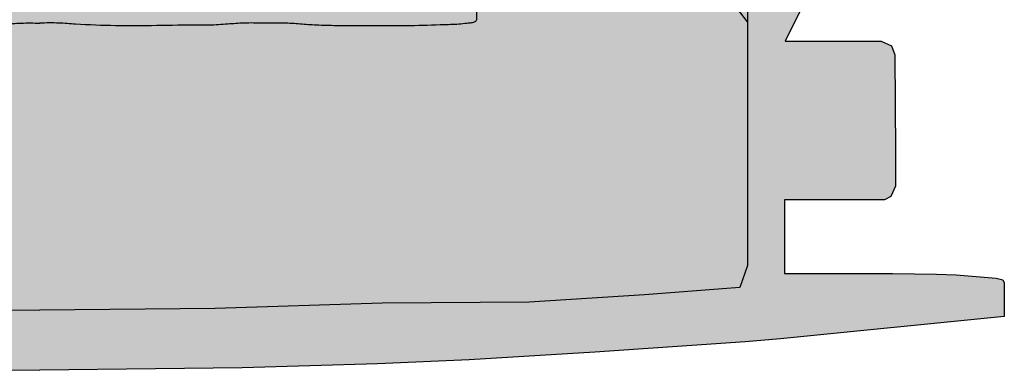
# Model space of a CAD drawing. Units: millimetres. Extents: x -1 to 88, y -2 to 138.
# Drawn here: x 42 to 86, y -2 to 13 of the extents above; entities that cross this region are included whole.
import ezdxf

# ---------------------------------------------------------------- set-up
doc = ezdxf.new("R2010")
doc.units = ezdxf.units.MM

# ---------------------------------------------------------------- blocks, each defined once
blk = doc.blocks.new('baja_404011')
at = {"true_color": 0x000000}
h = blk.add_hatch(color=18, dxfattribs=at)
h.dxf.hatch_style = 1
edge = h.paths.add_edge_path(flags=17)
edge.add_line((-1.827072080170012, 52.98507915436124), (-2.149496505170006, 61.83383826097126))
edge.add_line((-2.149496505170006, 61.83383826097125), (-2.149496505170006, 62.22791199402126))
edge.add_line((-2.149496505170006, 62.22791199402126), (-2.43609576838994, 62.29956231758127))
edge.add_line((-2.43609576838994, 62.29956231758127), (-5.481215224999978, 62.29956231758127))
edge.add_line((-5.481215224999978, 62.29956231758127), (-10.31758159999997, 62.29956231758127))
edge.add_line((-10.31758159999997, 62.29956231758127), (-14.93864056030996, 62.76528637419129))
edge.add_line((-14.93864056030996, 62.76528637419129), (-21.96032758674996, 62.76528637419129))
edge.add_spline(control_points=[(-21.96032758674997, 62.76528637419129), (-22.51810481838506, 62.71439409416769), (-23.60158724650389, 62.61553582601838), (-25.18040843862621, 61.86685274826849), (-26.54613597851314, 60.75763492679845), (-28.22243774771371, 57.68866066756833), (-29.64860227757062, 52.83900506620399), (-30.86634482196577, 48.4534889852746), (-30.98856996177997, 46.21416622936122)], knot_values=[0, 0, 0, 0, 1.641808212341054, 3.189212910677132, 5.090942879809049, 6.728241098385052, 13.40388300119322, 20.02909362037986, 20.02909362037986, 20.02909362037986, 20.02909362037986], degree=3, periodic=0)
edge.add_line((-30.98856996177997, 46.2141662293611), (-30.98856996177997, 44.49363075237762))
edge.add_line((-30.98856996177997, 44.49363075237762), (-30.98856996177997, 39.22830385694622))
edge.add_line((-30.98856996177997, 39.22830385694622), (-30.98856996177997, 32.24244148453122))
edge.add_line((-30.98856996177997, 32.24244148453122), (-31.70506811982997, 32.24244148453122))
edge.add_line((-31.70506811982997, 32.24244148453122), (-31.70506811982997, 27.83597400436124))
edge.add_line((-31.70506811982997, 27.83597400436125), (-31.57968106910998, 27.67476229961625))
edge.add_line((-31.57968106910998, 27.67476229961625), (-31.36961638845169, 27.58519990292126))
edge.add_line((-31.36961638845169, 27.58519990292126), (-31.21741055695018, 26.74806621172609))
edge.add_line((-31.21741055695018, 26.74806621172609), (-31.70506811982997, 26.67304254384851))
edge.add_line((-31.70506811982997, 26.67304254384851), (-31.70506811982997, 21.16678067714139))
edge.add_line((-31.70506811982997, 21.16678067714139), (-31.70506811982997, 15.58384686987125))
edge.add_line((-31.70506811982997, 15.58384686987125), (-30.95274480000002, 16.55112014487123))
edge.add_line((-30.95274480000002, 16.55112014487123), (-30.51791360727375, 16.86121625906656))
edge.add_line((-30.51791360727375, 16.86121625906656), (-26.32969106059789, 18.59314116470123))
edge.add_line((-26.32969106059789, 18.59314116470122), (-20.62717011187174, 20.56392365072652))
edge.add_line((-20.62717011187174, 20.56392365072652), (-16.29845141645918, 21.6624629300958))
edge.add_line((-16.29845141645918, 21.6624629300958), (-11.1846169698068, 22.62189137778996))
edge.add_line((-11.1846169698068, 22.62189137778996), (-10.23428768869219, 22.78465868970128))
edge.add_line((-10.23428768869219, 22.78465868970128), (-9.708557911779977, 22.56970873453125))
edge.add_line((-9.708557911779984, 22.56970873453125), (-9.56525828017002, 21.88903472275125))
edge.add_line((-9.565258280170013, 21.88903472275125), (-9.565258280170013, 19.34546448453129))
edge.add_line((-9.565258280170013, 19.34546448453129), (-9.45778381033994, 16.30034502792125))
edge.add_line((-9.45778381033994, 16.30034502792125), (-9.34366423578053, 15.80544086624364))
edge.add_line((-9.34366423578053, 15.80544086624364), (-9.063709061779996, 15.69132133970126))
edge.add_line((-9.063709061779988, 15.69132133970126), (-8.783754177663681, 15.80544048436328))
edge.add_line((-8.783754177663681, 15.80544048436328), (-8.669635328729981, 16.30034502792125))
edge.add_line((-8.669635328729981, 16.30034502792125), (-8.562159843389963, 19.34546448453129))
edge.add_line((-8.562159843389963, 19.34546448453129), (-8.562159843389963, 21.93001399129654))
edge.add_line((-8.562159843389963, 21.93001399129655), (-8.49051002758501, 22.74883352792128))
edge.add_line((-8.490510027585017, 22.74883352792127), (-8.062760459670002, 23.05764504137123))
edge.add_line((-8.062760459670002, 23.05764504137123), (-6.376121232400301, 23.22070386996305))
edge.add_line((-6.376121232400294, 23.22070386996305), (-3.527915443631805, 23.41273349265128))
edge.add_line((-3.527915443631812, 23.41273349265129), (-1.162412472566238, 23.49123121218034))
edge.add_line((-1.162412472566238, 23.49123121218034), (0, 23.50151374266342))
edge.add_line((0, 23.50151374266341), (1.162412472566174, 23.49123121218033))
edge.add_line((1.162412472566174, 23.49123121218034), (3.527915443631862, 23.41273349265129))
edge.add_line((3.527915443631869, 23.41273349265129), (6.376121232400244, 23.22070386996305))
edge.add_line((6.376121232400237, 23.22070386996305), (8.062760459669995, 23.05764504137123))
edge.add_line((8.062760459670002, 23.05764504137123), (8.490510027585017, 22.74883352792127))
edge.add_line((8.49051002758501, 22.74883352792127), (8.562159843389963, 21.93001399129654))
edge.add_line((8.56215984338997, 21.93001399129655), (8.56215984338997, 19.34546448453129))
edge.add_line((8.56215984338997, 19.34546448453129), (8.669635328729989, 16.30034502792125))
edge.add_line((8.669635328729981, 16.30034502792125), (8.783754177663681, 15.80544048436327))
edge.add_line((8.783754177663681, 15.80544048436328), (9.063709061779988, 15.69132133970126))
edge.add_line((9.063709061779996, 15.69132133970126), (9.34366423578053, 15.80544086624364))
edge.add_line((9.34366423578053, 15.80544086624364), (9.45778381033994, 16.30034502792125))
edge.add_line((9.45778381033994, 16.30034502792125), (9.565258280170013, 19.34546448453129))
edge.add_line((9.565258280170013, 19.34546448453129), (9.565258280170013, 21.88903472275125))
edge.add_line((9.565258280170013, 21.88903472275125), (9.708557911779977, 22.56970873453124))
edge.add_line((9.708557911779984, 22.56970873453125), (10.2342876886922, 22.78465868970128))
edge.add_line((10.23428768869219, 22.78465868970128), (11.18461696980651, 22.62189137778996))
edge.add_line((11.18461696980651, 22.62189137778996), (16.29845141645917, 21.6624629300958))
edge.add_line((16.29845141645917, 21.6624629300958), (20.62717011187173, 20.56392365072651))
edge.add_line((20.62717011187174, 20.56392365072652), (26.3296910605979, 18.59314116470122))
edge.add_line((26.32969106059788, 18.59314116470122), (30.51791360727374, 16.86121625906656))
edge.add_line((30.51791360727374, 16.86121625906656), (30.95274480000002, 16.55112014487123))
edge.add_line((30.95274480000002, 16.55112014487123), (31.70506811982997, 15.58384686987125))
edge.add_line((31.70506811982997, 15.58384686987125), (31.70506811982997, 21.16678067714139))
edge.add_line((31.70506811982997, 21.16678067714139), (31.70506811982997, 26.67304254384851))
edge.add_line((31.70506811982997, 26.67304254384851), (31.22070702654133, 26.74755906642864))
edge.add_line((31.22070702654133, 26.74755906642864), (31.23934406321996, 26.86870072936138))
edge.add_line((31.23934406321996, 26.86870072936138), (31.36961638845169, 27.58519990292126))
edge.add_line((31.36961638845169, 27.58519990292126), (31.57968106910998, 27.67476229961625))
edge.add_line((31.57968106910998, 27.67476229961625), (31.70506811982997, 27.83597400436125))
edge.add_line((31.70506811982997, 27.83597400436125), (31.70506811982997, 32.24244148453123))
edge.add_line((31.70506811982997, 32.24244148453122), (30.98856996177997, 32.24244148453122))
edge.add_line((30.98856996177997, 32.24244148453122), (30.98856996177997, 39.22830385694622))
edge.add_line((30.98856996177997, 39.22830385694622), (30.98856996177997, 44.49363075237762))
edge.add_line((30.98856996177997, 44.49363075237762), (30.98856996177997, 46.21416622936121))
edge.add_spline(control_points=[(30.98856996177997, 46.21416622936122), (30.86634482196577, 48.4534889852746), (29.64860227757062, 52.83900506620376), (28.22243774771371, 57.68866066756879), (26.54613597851296, 60.75763492679823), (25.18040843862632, 61.86685274826838), (23.60158724650388, 62.61553582601849), (22.51810481838517, 62.71439409416769), (21.96032758674995, 62.76528637419129)], knot_values=[0, 0, 0, 0, 6.625210619186635, 13.30085252199481, 14.93815074057081, 16.83988070970273, 18.3872854080388, 20.02909362037986, 20.02909362037986, 20.02909362037986, 20.02909362037986], degree=3, periodic=0)
edge.add_line((21.96032758674995, 62.76528637419129), (14.93864056030995, 62.76528637419129))
edge.add_line((14.93864056030996, 62.76528637419129), (10.31758159999997, 62.29956231758127))
edge.add_line((10.31758159999997, 62.29956231758127), (5.481215224999978, 62.29956231758127))
edge.add_line((5.481215224999978, 62.29956231758127), (2.43609576838994, 62.29956231758127))
edge.add_line((2.43609576838994, 62.29956231758127), (2.149496505170006, 62.22791199402126))
edge.add_line((2.149496505170006, 62.22791199402126), (2.149496505170006, 61.83383826097126))
edge.add_line((2.149496505170006, 61.83383826097125), (1.827072080170012, 52.98507915436123))
edge.add_line((1.827072080170012, 52.98507915436124), (1.50725834614277, 44.20796901020078))
edge.add_line((1.50725834614277, 44.20796901020078), (0.8968337880605048, 44.20796935580123))
edge.add_line((0.8968337880604977, 44.20796935580123), (0, 44.20796986355629))
edge.add_line((0, 44.20796986355629), (-0.8968337880604977, 44.20796935580123))
edge.add_line((-0.8968337880605048, 44.20796935580123), (-1.50725834614277, 44.20796901020078))
edge.add_line((-1.50725834614277, 44.20796901020078), (-1.827072080170012, 52.98507915436124))
h.paths.add_polyline_path([(31.70506811982997, 15.58384686987125), (30.95274480000002, 16.55112014487123), (30.51791360727374, 16.86121625906656), (26.32969106059788, 18.59314116470122), (20.62717011187168, 20.56392365072652), (16.29845141645912, 21.66246293009586), (11.18461696980633, 22.62189137779001), (10.23428768869219, 22.78465868970128), (9.708557911779984, 22.56970873453125), (9.565258280170013, 21.88903472275125), (9.565258280170013, 19.34546448453123), (9.45778381033994, 16.30034502792125), (9.34366423578053, 15.80544086624364), (9.063709061779996, 15.69132133970126), (8.783754177663681, 15.80544048436328), (8.669635328729981, 16.30034502792125), (8.56215984338997, 19.34546448453118), (8.56215984338997, 21.93001399129655), (8.49051002758501, 22.74883352792127), (8.062760459670002, 23.05764504137123), (6.376121232400237, 23.22070386996305), (3.527915443631869, 23.41273349265129), (1.162412472566118, 23.49123121218034), (1.70530256582424e-13, 23.50151374266341), (-1.162412472566182, 23.49123121218034), (-3.527915443631812, 23.41273349265129), (-6.376121232400237, 23.22070386996305), (-8.062760459670002, 23.05764504137123), (-8.490510027585017, 22.74883352792127), (-8.562159843389963, 21.93001399129655), (-8.562159843389963, 19.34546448453129), (-8.669635328729981, 16.30034502792125), (-8.783754177663681, 15.80544048436328), (-9.063709061779988, 15.69132133970126), (-9.34366423578053, 15.80544086624364), (-9.45778381033994, 16.30034502792125), (-9.565258280170013, 19.34546448453129), (-9.565258280170013, 21.88903472275125), (-9.708557911779984, 22.56970873453125), (-10.23428768869219, 22.78465868970128), (-11.18461696980697, 22.6218913777899), (-16.29845141645918, 21.6624629300958), (-20.62717011187174, 20.56392365072652), (-26.32969106059789, 18.59314116470122), (-30.51791360727375, 16.86121625906656), (-30.95274480000002, 16.55112014487123), (-31.70506811982997, 15.58384686987125), (-31.70506811982997, 9.744382058091265), (-31.70506811982997, 4.693066235676239), (-31.35579584452756, 3.708880303766565), (-27.08365170000031, 3.367902356681213), (-21.92486090000009, 3.045477931681217), (-15.3330727683901, 3.009294294871251), (-7.85878549013843, 2.7653201267178), (-4.050093593832571e-13, 2.687228344859654), (7.858785490138487, 2.7653201267178), (15.33307276839039, 3.009294294871251), (21.92486089999987, 3.045477931681217), (27.08365169999985, 3.367902356681213), (31.35579584452756, 3.708880303766565), (31.70506811982997, 4.693066235676239), (31.70506811982997, 9.744382058091265)], flags=17)
edge = h.paths.add_edge_path()
edge.add_line((36.61308380287997, 68.64057533224123), (33.99786425661, 71.29162105580131))
edge.add_line((33.99786425661, 71.29162105580131), (33.99786425661, 71.86553653230122))
edge.add_line((33.99786425661, 71.8655365323012), (33.64033161988998, 72.22306916902112))
edge.add_spline(control_points=[(33.64033161988998, 72.22306916902123), (33.53261901022489, 72.22255059702472), (33.00806292833569, 72.22228373109274), (32.22319887179631, 72.2555781837011), (31.37127696586951, 71.77398512937195), (30.18311809058244, 71.22237084299218), (28.79535809871209, 70.33615136929755), (26.05068153892311, 68.7874407598037), (22.94681175610087, 66.75485448820628), (19.40717149895553, 65.70840165137025), (17.11746659482209, 65.41252776397583), (15.88197628208327, 65.45608733601179), (15.16549001801259, 65.45310157670163), (14.93864056030996, 65.45215624402134)], knot_values=[0, 0, 0, 0, 0.3182061957992339, 1.557485778411623, 2.22014494735445, 3.166747206900668, 5.43977502133553, 7.063384644067314, 12.48750825844157, 16.31591935361438, 17.84308410519061, 19.28982564825604, 19.96010314825604, 19.96010314825604, 19.96010314825604, 19.96010314825604], degree=3, periodic=0)
edge.add_line((14.93864056031002, 65.45215624402134), (10.2813989787, 65.02225734919126))
edge.add_line((10.2813989787, 65.02225734919126), (5.481215224999978, 65.02225734919126))
edge.add_line((5.481215224999978, 65.02225734919126), (2.543212778699996, 65.02225734919126))
edge.add_line((2.543212778699996, 65.02225734919126), (1.934546549999972, 64.87895771758124))
edge.add_line((1.934546549999972, 64.87895771758124), (1.773334845254972, 64.71774499732625))
edge.add_line((1.773334845254972, 64.71774499732624), (1.630034705890004, 64.09080872821627))
edge.add_line((1.630034705890012, 64.09080872821629), (1.540472816949965, 63.26683559258127))
edge.add_line((1.540472816949965, 63.26683559258126), (0.8968337880605048, 44.20796935580124))
edge.add_line((0.8968337880604977, 44.20796935580123), (1.507258346142763, 44.20796901020078))
edge.add_line((1.50725834614277, 44.20796901020078), (1.827072080170012, 52.98507915436124))
edge.add_line((1.827072080170012, 52.98507915436124), (2.149496505170006, 61.83383826097126))
edge.add_line((2.149496505170006, 61.83383826097125), (2.149496505170006, 62.22791199402126))
edge.add_line((2.149496505170006, 62.22791199402126), (2.43609576838994, 62.29956231758127))
edge.add_line((2.43609576838994, 62.29956231758127), (5.481215224999978, 62.29956231758127))
edge.add_line((5.481215224999978, 62.29956231758127), (10.31758159999997, 62.29956231758127))
edge.add_line((10.31758159999997, 62.29956231758127), (14.93864056030996, 62.76528637419129))
edge.add_line((14.93864056030996, 62.76528637419129), (21.96032758674995, 62.76528637419129))
edge.add_spline(control_points=[(21.96032758674995, 62.76528637419129), (22.51810481838517, 62.71439409416769), (23.60158724650383, 62.61553582601838), (25.18040843862626, 61.86685274826849), (26.54613597851302, 60.75763492679845), (28.2224377477136, 57.68866066756833), (29.64860227757067, 52.83900506620399), (30.86634482196577, 48.4534889852746), (30.98856996177997, 46.21416622936122)], knot_values=[0, 0, 0, 0, 1.641808212341054, 3.189212910677132, 5.090942879809049, 6.728241098385052, 13.40388300119322, 20.02909362037986, 20.02909362037986, 20.02909362037986, 20.02909362037986], degree=3, periodic=0)
edge.add_line((30.98856996177997, 46.21416622936122), (30.98856996177997, 44.49363075237763))
edge.add_line((30.98856996177997, 44.49363075237762), (30.98856996177997, 39.22830385694622))
edge.add_line((30.98856996177997, 39.22830385694622), (30.98856996177997, 32.24244148453122))
edge.add_line((30.98856996177997, 32.24244148453122), (31.70506811982997, 32.24244148453122))
edge.add_line((31.70506811982997, 32.24244148453122), (31.70506811982997, 27.83597400436124))
edge.add_line((31.70506811982997, 27.83597400436125), (31.57968106910998, 27.67476229961625))
edge.add_line((31.57968106910998, 27.67476229961625), (31.36961638845169, 27.58519990292126))
edge.add_line((31.36961638845169, 27.58519990292126), (31.2393440632199, 26.86870072936114))
edge.add_line((31.2393440632199, 26.86870072936114), (31.22070702654133, 26.74755906642863))
edge.add_line((31.22070702654133, 26.74755906642864), (31.70506811982997, 26.67304254384851))
edge.add_line((31.70506811982997, 26.67304254384851), (31.70506811982997, 21.16678067714139))
edge.add_line((31.70506811982997, 21.16678067714139), (31.70506811982997, 9.744382058091269))
edge.add_line((31.70506811982997, 9.744382058091265), (31.70506811982997, 4.69306623567624))
edge.add_line((31.70506811982997, 4.693066235676239), (31.35579584452756, 3.708880303766565))
edge.add_line((31.35579584452756, 3.708880303766565), (27.08365170000042, 3.367902356681213))
edge.add_line((27.08365170000042, 3.367902356681213), (21.92486090000008, 3.045477931681217))
edge.add_line((21.9248609000001, 3.045477931681217), (15.33307276839022, 3.009294294871251))
edge.add_line((15.33307276839022, 3.009294294871251), (7.85878549013843, 2.765320126717799))
edge.add_line((7.85878549013843, 2.7653201267178), (-2.273736754432321e-13, 2.687228344859654))
edge.add_line((-2.344791028008331e-13, 2.687228344859654), (-7.858785490138203, 2.7653201267178))
edge.add_line((-7.858785490138196, 2.7653201267178), (-15.33307276838999, 3.009294294871251))
edge.add_line((-15.33307276838999, 3.009294294871251), (-21.92486089999998, 3.045477931681217))
edge.add_line((-21.92486089999998, 3.045477931681217), (-27.08365170000025, 3.36790235668127))
edge.add_line((-27.08365170000025, 3.36790235668127), (-31.35579584452757, 3.708880303766565))
edge.add_line((-31.35579584452756, 3.708880303766565), (-31.70506811982997, 4.69306623567624))
edge.add_line((-31.70506811982997, 4.693066235676239), (-31.70506811982997, 9.744382058091265))
edge.add_line((-31.70506811982997, 9.744382058091265), (-31.70506811982997, 21.16678067714138))
edge.add_line((-31.70506811982997, 21.16678067714139), (-31.70506811982997, 26.67304254384851))
edge.add_line((-31.70506811982997, 26.67304254384851), (-31.22070702654133, 26.74755906642864))
edge.add_line((-31.22070702654133, 26.74755906642864), (-31.23934406321995, 26.86870072936115))
edge.add_line((-31.23934406321996, 26.86870072936114), (-31.36961638845169, 27.58519990292126))
edge.add_line((-31.36961638845169, 27.58519990292126), (-31.57968106910998, 27.67476229961625))
edge.add_line((-31.57968106910998, 27.67476229961625), (-31.70506811982997, 27.83597400436125))
edge.add_line((-31.70506811982997, 27.83597400436125), (-31.70506811982997, 32.24244148453123))
edge.add_line((-31.70506811982997, 32.24244148453122), (-30.98856996177997, 32.24244148453122))
edge.add_line((-30.98856996177997, 32.24244148453122), (-30.98856996177997, 39.22830385694622))
edge.add_line((-30.98856996177997, 39.22830385694622), (-30.98856996177997, 44.49363075237762))
edge.add_line((-30.98856996177997, 44.49363075237762), (-30.98856996177997, 46.21416622936115))
edge.add_spline(control_points=[(-30.98856996177997, 46.21416622936122), (-30.86634482196577, 48.4534889852746), (-29.64860227757079, 52.83900506620376), (-28.22243774771348, 57.68866066756879), (-26.5461359785132, 60.75763492679823), (-25.18040843862632, 61.86685274826838), (-23.60158724650389, 62.61553582601849), (-22.51810481838512, 62.71439409416769), (-21.96032758674997, 62.76528637419129)], knot_values=[0, 0, 0, 0, 6.625210619186635, 13.30085252199481, 14.93815074057081, 16.83988070970273, 18.3872854080388, 20.02909362037986, 20.02909362037986, 20.02909362037986, 20.02909362037986], degree=3, periodic=0)
edge.add_line((-21.96032758674997, 62.76528637419129), (-14.93864056030996, 62.76528637419129))
edge.add_line((-14.93864056030996, 62.76528637419129), (-10.31758159999997, 62.29956231758127))
edge.add_line((-10.31758159999997, 62.29956231758127), (-5.481215224999978, 62.29956231758127))
edge.add_line((-5.481215224999978, 62.29956231758127), (-2.43609576838994, 62.29956231758127))
edge.add_line((-2.43609576838994, 62.29956231758127), (-2.149496505170006, 62.22791199402126))
edge.add_line((-2.149496505170006, 62.22791199402126), (-2.149496505170006, 61.83383826097126))
edge.add_line((-2.149496505170006, 61.83383826097125), (-1.827072080170012, 52.98507915436123))
edge.add_line((-1.827072080170012, 52.98507915436124), (-1.50725834614277, 44.20796901020078))
edge.add_line((-1.50725834614277, 44.20796901020078), (-0.8968337880605048, 44.20796935580123))
edge.add_line((-0.8968337880605048, 44.20796935580123), (-1.540472816949965, 63.26683559258126))
edge.add_line((-1.540472816949965, 63.26683559258126), (-1.630034705890012, 64.09080872821627))
edge.add_line((-1.630034705890012, 64.09080872821629), (-1.773334845254979, 64.71774499732625))
edge.add_line((-1.773334845254972, 64.71774499732624), (-1.934546549999972, 64.87895771758123))
edge.add_line((-1.934546549999972, 64.87895771758124), (-2.543212778699996, 65.02225734919128))
edge.add_line((-2.543212778699996, 65.02225734919126), (-5.481215224999978, 65.02225734919126))
edge.add_line((-5.481215224999978, 65.02225734919126), (-10.2813989787, 65.02225734919126))
edge.add_line((-10.2813989787, 65.02225734919126), (-14.93864056030996, 65.45215624402134))
edge.add_spline(control_points=[(-14.93864056030996, 65.45215624402134), (-15.16549001801259, 65.45310157670151), (-15.88197628208309, 65.45608733601202), (-17.11746659482215, 65.41252776397572), (-19.40717149895548, 65.7084016513705), (-22.94681175610111, 66.75485448820628), (-26.05068153892312, 68.7874407598037), (-28.79535809871209, 70.33615136929755), (-30.18311809058227, 71.22237084299218), (-31.37127696586963, 71.77398512937195), (-32.22319887179637, 72.25557818370099), (-33.00806292833569, 72.22228373109274), (-33.5326190102249, 72.22255059702472), (-33.64033161988998, 72.22306916902123)], knot_values=[0, 0, 0, 0, 0.6702774999999974, 2.117019043065426, 3.644183794641656, 7.472594889814467, 12.89671850418872, 14.52032812692051, 16.79335594135537, 17.73995820090158, 18.40261736984441, 19.6418969524568, 19.96010314825604, 19.96010314825604, 19.96010314825604, 19.96010314825604], degree=3, periodic=0)
edge.add_line((-33.64033161988998, 72.22306916902112), (-33.99786425661001, 71.8655365323012))
edge.add_line((-33.99786425661001, 71.8655365323012), (-33.99786425661001, 71.2916210558013))
edge.add_line((-33.99786425661001, 71.29162105580131), (-36.61308380287998, 68.64057533224123))
edge.add_line((-36.61308380287998, 68.64057533224123), (-36.61308380287998, 63.55343485580131))
edge.add_line((-36.61308380287998, 63.55343485580131), (-34.46358831321997, 63.55343485580131))
edge.add_line((-34.46358831321997, 63.55343485580131), (-34.46358831321997, 46.26790397203131))
edge.add_line((-34.46358831321997, 46.26790397203131), (-34.46358831321997, 28.91072276470119))
edge.add_line((-34.46358831321997, 28.91072276470119), (-34.21281319626998, 25.86560330809127))
edge.add_line((-34.21281319626998, 25.86560330809127), (-34.21281319626998, 21.51683322206373))
edge.add_line((-34.21281319626998, 21.51683322206372), (-34.21281319626998, 16.37199535148126))
edge.add_line((-34.21281319626998, 16.37199535148126), (-33.3870193766105, 14.72404806470128))
edge.add_line((-33.3870193766105, 14.72404806470128), (-37.68783256321998, 14.72404806470128))
edge.add_line((-37.68783256321998, 14.72404806470128), (-38.15355661983, 14.50909861728624))
edge.add_line((-38.15355661983, 14.50909861728624), (-38.29685625143996, 14.11502437648123))
edge.add_line((-38.29685625143996, 14.11502437648124), (-38.3235066753073, 9.744382058091265))
edge.add_line((-38.3235066753073, 9.744382058091265), (-38.33268141321997, 8.239734402922288))
edge.add_line((-38.33268141321997, 8.239734402922288), (-38.11773145805, 7.774010854066228))
edge.add_line((-38.11773145805, 7.774010854066228), (-37.83113219483, 7.630710714701263))
edge.add_line((-37.83113219483, 7.630710714701263), (-33.35520876609768, 7.630710714701263))
edge.add_line((-33.35520876609768, 7.630710714701263), (-33.35520876609768, 4.334817156651238))
edge.add_line((-33.35520876609768, 4.334817156651238), (-38.18938178161041, 4.334817156651238))
edge.add_line((-38.18938178161041, 4.334817156651238), (-40.15975247787975, 4.298991994871233))
edge.add_line((-40.15975247787976, 4.298991994871233), (-41.0553764448299, 4.263166833091285))
edge.add_line((-41.0553764448299, 4.263166833091285), (-42.84662336322008, 4.119867201481261))
edge.add_line((-42.84662336322008, 4.119867201481261), (-43.13322262643995, 4.048217893431248))
edge.add_line((-43.13322262643995, 4.048217893431248), (-43.20487193448997, 3.904917246311227))
edge.add_line((-43.20487193448997, 3.904917246311227), (-43.20487193448997, 2.400270606651208))
edge.add_line((-43.20487193448997, 2.400270606651208), (-33.17389061322004, 1.405439578992814))
edge.add_line((-33.17389061322005, 1.405439578992814), (-31.59759365000013, 1.267651570822896))
edge.add_line((-31.59759365000013, 1.267651570822896), (-24.86250537902431, 0.8060605547862054))
edge.add_line((-24.86250537902431, 0.8060605547862056), (-19.23799052241465, 0.4657235488962364))
edge.add_line((-19.23799052241465, 0.4657235488962364), (-15.14846890811154, 0.2879186338507309))
edge.add_line((-15.14846890811154, 0.2879186338507309), (-9.063709061779939, 0.102124524072214))
edge.add_line((-9.063709061779932, 0.102124524072214), (1.77635683940025e-13, 4.440892098500626e-16))
edge.add_line((1.70530256582424e-13, 0), (9.063709061780337, 0.1021245240722135))
edge.add_line((9.063709061780337, 0.102124524072214), (15.14846890811229, 0.2879186338507314))
edge.add_line((15.14846890811229, 0.2879186338507309), (19.23799052241471, 0.4657235488962366))
edge.add_line((19.23799052241471, 0.4657235488962364), (24.86250537902522, 0.8060605547862056))
edge.add_line((24.86250537902522, 0.8060605547862056), (31.59759365000035, 1.267651570822896))
edge.add_line((31.59759365000036, 1.267651570822896), (33.17389061321975, 1.405439578992698))
edge.add_line((33.17389061321975, 1.405439578992698), (43.20487193448997, 2.400270606651207))
edge.add_line((43.20487193448997, 2.400270606651208), (43.20487193448997, 3.904917246311227))
edge.add_line((43.20487193448997, 3.904917246311227), (43.13322262643996, 4.048217893431248))
edge.add_line((43.13322262643996, 4.048217893431248), (42.84662336322009, 4.119867201481261))
edge.add_line((42.84662336322008, 4.119867201481261), (41.05537644482996, 4.263166833091285))
edge.add_line((41.05537644482996, 4.263166833091285), (40.15975247787958, 4.298991994871233))
edge.add_line((40.15975247787958, 4.298991994871233), (38.18938178160988, 4.334817156651238))
edge.add_line((38.18938178160988, 4.334817156651238), (33.35520876609766, 4.334817156651238))
edge.add_line((33.35520876609768, 4.334817156651238), (33.35520876609768, 7.630710714701263))
edge.add_line((33.35520876609768, 7.630710714701263), (37.83113219483, 7.630710714701263))
edge.add_line((37.83113219483, 7.630710714701263), (38.11773145804999, 7.774010854066228))
edge.add_line((38.11773145804999, 7.774010854066228), (38.33268141321996, 8.239734402922288))
edge.add_line((38.33268141321997, 8.239734402922288), (38.3235066753073, 9.744382058091265))
edge.add_line((38.3235066753073, 9.744382058091265), (38.29685625143996, 14.11502437648124))
edge.add_line((38.29685625143996, 14.11502437648124), (38.15355661983, 14.50909861728624))
edge.add_line((38.15355661983, 14.50909861728624), (37.68783256321998, 14.72404806470128))
edge.add_line((37.68783256321998, 14.72404806470128), (33.38701937661051, 14.72404806470128))
edge.add_line((33.3870193766105, 14.72404806470128), (34.21281319626998, 16.37199535148126))
edge.add_line((34.21281319626999, 16.37199535148126), (34.21281319626999, 21.51683322206372))
edge.add_line((34.21281319626999, 21.51683322206372), (34.21281319626999, 25.86560330809132))
edge.add_line((34.21281319626999, 25.86560330809132), (34.46358831321997, 28.91072276470113))
edge.add_line((34.46358831321997, 28.91072276470113), (34.46358831321997, 46.26790397203131))
edge.add_line((34.46358831321997, 46.26790397203131), (34.46358831321997, 63.55343485580131))
edge.add_line((34.46358831321997, 63.55343485580131), (36.61308380287998, 63.55343485580131))
edge.add_line((36.61308380287997, 63.55343485580131), (36.61308380287997, 68.64057533224123))
for p, q in [((31.70506811982997, 15.58384686987125), (30.95274480000002, 16.55112014487123)), ((-9.063709061779988, 0.102124524072214), (0, 0)), ((9.063709061779996, 0.102124524072214), (0, 0))]:
    blk.add_line(p, q)
for points in [[(34.21281319626999, 16.37199535148126), (33.3870193766105, 14.72404806470128), (37.68783256321998, 14.72404806470128), (38.15355661983, 14.50909861728624), (38.29685625143996, 14.11502437648124), (38.3235066753073, 9.744382058091265), (38.33268141321997, 8.239734402922288), (38.11773145804999, 7.774010854066228), (37.83113219483, 7.630710714701263), (33.35520876609768, 7.630710714701263), (33.35520876609768, 4.334817156651238), (38.18938178160994, 4.334817156651238), (40.15975247787998, 4.298991994871233), (41.05537644482996, 4.263166833091285), (42.84662336322002, 4.119867201481261), (43.13322262643996, 4.048217893431248), (43.20487193448997, 3.904917246311227), (43.20487193448997, 2.400270606651208), (33.17389061321998, 1.405439578992756), (31.59759365000001, 1.267651570822839), (24.862505379025, 0.8060605547862056), (19.23799052241494, 0.4657235488962364), (15.11812332097501, 0.2865992632612637), (15.11810970052589, 0.2869916355649327), (15.11810970052589, 0.2869916355649327), (9.063709061779996, 0.102124524072214)], [(-30.98856996177997, 46.21416622936116), (-30.98856996177997, 44.49363075237762), (-30.98856996177997, 39.22830385694622), (-30.98856996177997, 32.24244148453122), (-31.70506811982997, 32.24244148453122), (-31.70506811982997, 27.83597400436125), (-31.57968106910998, 27.67476229961625), (-31.36961638845169, 27.58519990292126), (-31.23934406321996, 26.86870072936126), (-31.22070702654133, 26.74755906642864), (-31.70506811982997, 26.67304254384851), (-31.70506811982997, 21.16678067714139), (-31.70506811982997, 9.744382058091265), (-31.70506811982997, 4.693066235676239), (-31.35579584452756, 3.708880303766565), (-27.08365169999996, 3.367902356681213), (-21.92486089999998, 3.045477931681217), (-15.33307276838999, 3.009294294871251), (-7.85878549013826, 2.7653201267178), (0, 2.687228344859654)], [(30.98856996177997, 46.21416622936116), (30.98856996177997, 44.49363075237762), (30.98856996177997, 39.22830385694622), (30.98856996177997, 32.24244148453122), (31.70506811982997, 32.24244148453122), (31.70506811982997, 27.83597400436125), (31.57968106910998, 27.67476229961625), (31.36961638845169, 27.58519990292126), (31.23934406321996, 26.86870072936126), (31.22070702654133, 26.74755906642864), (31.70506811982997, 26.67304254384851), (31.70506811982997, 21.16678067714139), (31.70506811982997, 9.744382058091265), (31.70506811982997, 4.693066235676239), (31.35579584452756, 3.708880303766565), (27.08365169999996, 3.367902356681213), (21.92486089999998, 3.045477931681217), (15.33307276838999, 3.009294294871251), (7.858785490138253, 2.7653201267178), (0, 2.687228344859654)]]:
    blk.add_lwpolyline(points)
blk = doc.blocks.new('interior_404011')
at = {"color": 9, "true_color": 0xc7c8ca}
blk.add_line((19.55664459300002, 0.5641335557999785), (19.55664459300002, 0.1410330557999853), dxfattribs=at)
for points, end_tangent in [([(-19.55664459300007, 0.1410330557999853), (-19.53313886160007, 0.09402225929997599), (-19.41561087090005, 0.02350506509996642), (-19.22756635230007, -1.77635683940025e-15), (-19.03952183370006, -0.02350573140000556), (-18.31084882440007, -0.07051719420001312), (-16.78298561160008, -0.1175279907000206), (-15.03181994940007, -0.1175279907000206), (-13.28065428720006, -0.1175279907000206), (-12.38744182440007, -0.09402225930001684), (-11.65876881510007, -0.04701146280000934), (-10.93009580580005, -1.77635683940025e-15), (-10.76555635230008, -1.77635683940025e-15), (-9.989872546500067, -1.77635683940025e-15), (-9.143671546500059, -1.77635683940025e-15), (-8.414998537200063, -0.04701146280000934), (-7.592303268600034, -0.09402225930001684), (-6.887135324400077, -0.09402225930001684), (-5.006689138950065, -0.1175279907000206), (-3.384804000000059, -0.1175279907000206), (-1.598379074400071, -0.04701146280000934), (-0.8462010000000646, -1.77635683940025e-15), (-2.842170943040401e-14, -1.77635683940025e-15)], (0.9999062221623151, 0.0136947756858972)), ([(19.55664459300002, 0.1410330557999853), (19.53313886160004, 0.09402225929997599), (19.4156108709, 0.02350506509996642), (19.22756635230002, -1.77635683940025e-15), (19.03952183369998, -0.02350573140000556), (18.31084882439998, -0.07051719420001312), (16.7829856116, -0.1175279907000206), (15.03181994939999, -0.1175279907000206), (13.28065428719998, -0.1175279907000206), (12.38744182439999, -0.09402225930001684), (11.65876881509999, -0.04701146280000934), (10.93009580579999, -1.77635683940025e-15), (10.7655563523, -1.77635683940025e-15), (9.989872546499981, -1.77635683940025e-15), (9.143671546500002, -1.77635683940025e-15), (8.414998537199978, -0.04701146280000934), (7.592303268599977, -0.09402225930001684), (6.887135324399992, -0.09402225930001684), (5.006689138949952, -0.1175279907000206), (3.384804000000003, -0.1175279907000206), (1.598379074399986, -0.04701146280000934), (0.8462009999999793, -1.77635683940025e-15), (-2.842170943040401e-14, -1.77635683940025e-15)], (-0.9999062221623151, 0.0136947756858972))]:
    blk.add_spline(points, degree=3, dxfattribs=dict(at, end_tangent=end_tangent))
blk = doc.blocks.new('404010')
for name, p in [('baja_404011', (0, 0)), ('interior_404011', (4.263256414560601e-14, 15.52984944991174))]:
    blk.add_blockref(name, p)

msp = doc.modelspace()

# ---------------------------------------------------------------- block references
msp.add_blockref('404010', (43.20487193448996, -2.400270606651235))

doc.saveas('drawing.dxf')
